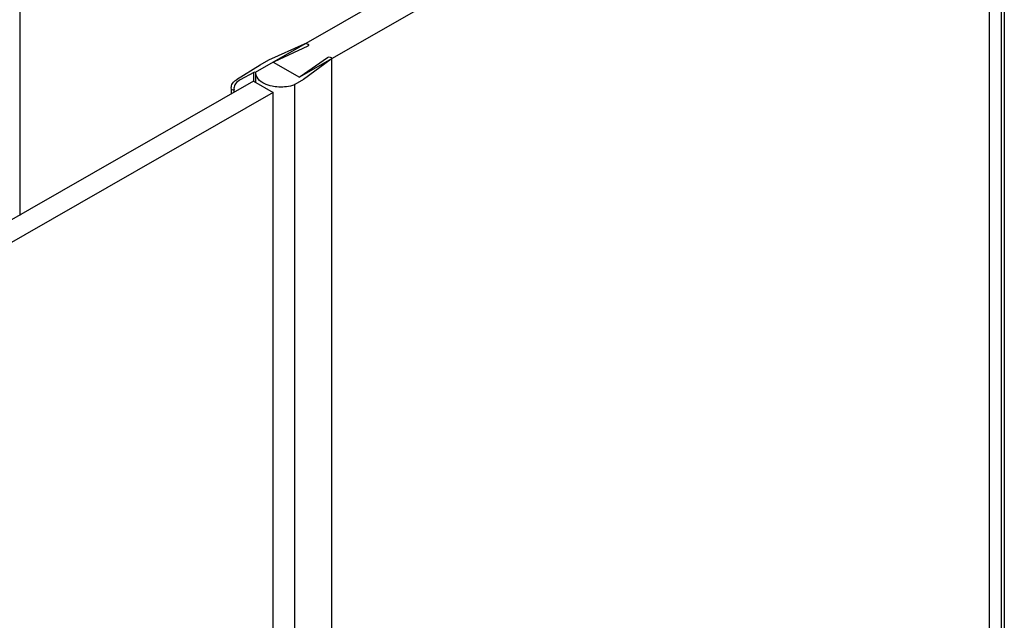
# Model space of a CAD drawing. Extents: x -7253 to -5063, y -25296 to -22778.
# Drawn here: x -5880 to -5664, y -23643 to -23511 of the extents above; entities that cross this region are included whole.
import ezdxf

# ---------------------------------------------------------------- set-up
doc = ezdxf.new("R2010")
doc.units = 0
doc.header["$MEASUREMENT"] = 0
doc.layers.add('DIM', color=7, linetype='CONTINUOUS')

msp = doc.modelspace()

# ---------------------------------------------------------------- linework, layer by layer
at = {"layer": 'DIM', "color": 0}
for p, q in [((-5879.82, -23276.26), (-5879.82, -23554.21)), ((-5667.7, -24783.37), (-5667.7, -23438.18)), ((-5665.2, -23438.9), (-5665.2, -24784.62)), ((-5664.49, -23438.9), (-5664.49, -24784.56)), ((-5720.65, -23461.15), (-5828.29, -23522.89)), ((-5715.45, -23464.77), (-5818.65, -23523.97)), ((-5825.32, -23520.14), (-5817.54, -23516.67)), ((-5816.82, -23517.14), (-5824.14, -23520.58)), ((-5827.21, -23521.23), (-5825.32, -23520.14)), ((-5824.41, -23520.67), (-5818.65, -23523.97)), ((-5818.51, -23523.81), (-5812.53, -23519.63)), ((-5811.7, -23520.03), (-5817.74, -23524.49)), ((-5811.57, -23677.86), (-5811.57, -23519.83)), ((-5811.57, -23677.86), (-5811.57, -23519.9)), ((-5832.38, -23524.48), (-5827.21, -23521.23)), ((-5828.63, -23522.91), (-5831.58, -23524.52)), ((-5828.63, -23524.79), (-5828.63, -23522.91)), ((-5828.72, -23524.79), (-6307.94, -23799.34)), ((-5828.72, -23524.79), (-5824.41, -23527.27)), ((-5828.18, -23525.11), (-5828.18, -23523.02)), ((-5817.74, -23524.49), (-5819.64, -23525.58)), ((-5824.41, -23527.27), (-6303.63, -23801.81)), ((-5833.47, -23526.65), (-5833.54, -23526.21)), ((-5833.47, -23527.52), (-5833.47, -23526.65)), ((-5832.96, -23526.38), (-5832.94, -23526.61)), ((-5832.94, -23526.61), (-5832.94, -23526.64)), ((-5832.94, -23527.21), (-5832.94, -23526.63)), ((-5824.41, -23685.22), (-5824.41, -23527.27)), ((-5824.41, -23685.22), (-5824.41, -23527.27)), ((-5819.64, -23682.78), (-5819.64, -23525.58)), ((-5819.64, -23682.82), (-5819.64, -23525.58))]:
    msp.add_line(p, q, dxfattribs=at)
for points in [[(-5817.54, -23516.67), (-5817.32, -23516.57), (-5817.02, -23516.57), (-5816.81, -23516.7)], [(-5824.14, -23520.58), (-5824.19, -23520.61), (-5824.25, -23520.67), (-5824.23, -23520.73)], [(-5824.23, -23520.73), (-5824.22, -23520.76), (-5824.19, -23520.79), (-5824.16, -23520.81)], [(-5811.57, -23519.8), (-5811.56, -23519.88), (-5811.62, -23519.98), (-5811.7, -23520.03)], [(-5832.87, -23524.85), (-5832.72, -23524.71), (-5832.55, -23524.59), (-5832.38, -23524.48)], [(-5828.1, -23523.54), (-5828.15, -23523.38), (-5828.17, -23523.2), (-5828.18, -23523.02)], [(-5818.91, -23523.82), (-5818.79, -23523.89), (-5818.62, -23523.89), (-5818.51, -23523.81)], [(-5832.94, -23526.64), (-5832.98, -23526.81), (-5833.42, -23526.82), (-5833.47, -23526.65)]]:
    msp.add_open_spline(points, degree=3, dxfattribs=at)
for points, knots in [([(-5816.65, -23516.92), (-5816.65, -23516.99), (-5816.72, -23517.08), (-5816.8, -23517.13), (-5816.82, -23517.14)], [0, 0, 0, 0, 0.701936, 1, 1, 1, 1]), ([(-5816.81, -23516.7), (-5816.79, -23516.71), (-5816.71, -23516.76), (-5816.65, -23516.86), (-5816.65, -23516.92)], [0, 0, 0, 0, 0.297767, 1, 1, 1, 1]), ([(-5812.53, -23519.63), (-5812.41, -23519.54), (-5812.11, -23519.49), (-5811.74, -23519.55), (-5811.58, -23519.73), (-5811.57, -23519.8)], [0, 0, 0, 0, 0.405772, 0.809214, 1, 1, 1, 1]), ([(-5828.18, -23523.02), (-5828.18, -23522.99), (-5828.28, -23522.84), (-5828.51, -23522.85), (-5828.63, -23522.91)], [0, 0, 0, 0, 0.189255, 1, 1, 1, 1]), ([(-5833.54, -23526.21), (-5833.54, -23526.09), (-5833.48, -23525.57), (-5833.16, -23525.12), (-5832.87, -23524.85)], [0, 0, 0, 0, 0.23265, 1, 1, 1, 1]), ([(-5831.58, -23524.52), (-5831.96, -23524.74), (-5832.63, -23525.22), (-5832.96, -23526.02), (-5832.96, -23526.38)], [0, 0, 0, 0, 0.553536, 1, 1, 1, 1]), ([(-5826.36, -23525.33), (-5826.58, -23525.22), (-5827.3, -23524.79), (-5827.92, -23524.11), (-5828.1, -23523.54)], [0, 0, 0, 0, 0.288993, 1, 1, 1, 1]), ([(-5823.97, -23526.05), (-5824.19, -23526.02), (-5825.01, -23525.88), (-5825.82, -23525.61), (-5826.36, -23525.33)], [0, 0, 0, 0, 0.26435, 1, 1, 1, 1]), ([(-5819.64, -23525.58), (-5819.96, -23525.7), (-5821.36, -23526.13), (-5822.87, -23526.19), (-5823.97, -23526.05)], [0, 0, 0, 0, 0.237685, 1, 1, 1, 1])]:
    msp.add_open_spline(points, degree=3, knots=knots, dxfattribs=at)

doc.saveas('drawing.dxf')
